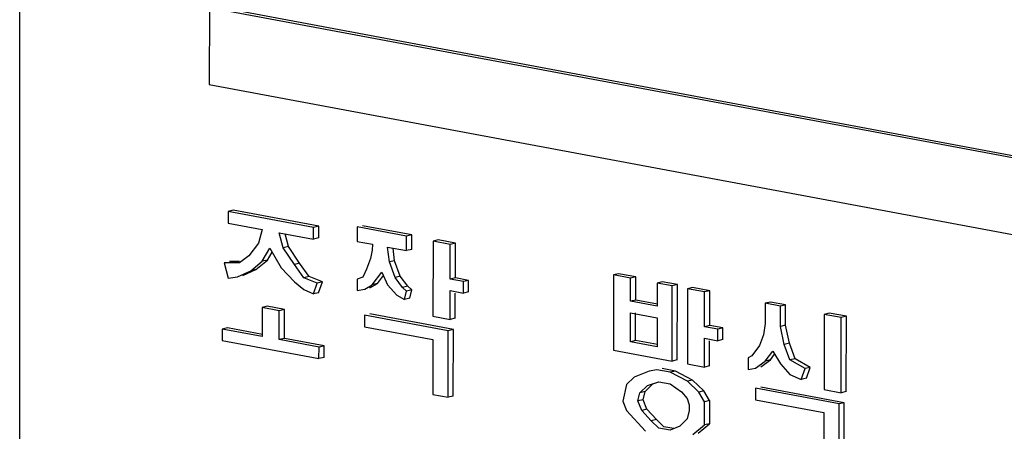
# Model space of a CAD drawing. Extents: x 743 to 7200, y -161 to 4450.
# Drawn here: x 5743 to 5756, y 3351 to 3356 of the extents above; entities that cross this region are included whole.
import ezdxf

# ---------------------------------------------------------------- set-up
doc = ezdxf.new("R2010")
doc.units = 0
doc.header["$LTSCALE"] = 20
doc.header["$MEASUREMENT"] = 0
doc.layers.get('0').update_dxf_attribs({"linetype": 'CONTINUOUS'})
doc.layers.add('2', color=7, linetype='CONTINUOUS')

msp = doc.modelspace()

# ---------------------------------------------------------------- linework, layer by layer
at = {"color": 7, "linetype": 'Continuous'}
for p, q in [((5745.571, 3356.544), (5745.569, 3355.566)), ((5792.848, 3347.696), (5745.571, 3356.544)), ((5792.914, 3347.712), (5745.637, 3356.56)), ((5745.569, 3355.566), (5792.846, 3346.719)), ((5745.875, 3353.96), (5745.809, 3353.944)), ((5745.809, 3353.944), (5745.809, 3353.797)), ((5746.898, 3353.74), (5745.809, 3353.944)), ((5746.964, 3353.756), (5745.875, 3353.96)), ((5745.809, 3353.797), (5746.244, 3353.715)), ((5746.964, 3353.756), (5746.898, 3353.74)), ((5746.898, 3353.593), (5746.898, 3353.74)), ((5746.964, 3353.609), (5746.964, 3353.756)), ((5747.455, 3353.747), (5747.455, 3353.562)), ((5748.085, 3353.629), (5747.455, 3353.747)), ((5748.151, 3353.645), (5747.521, 3353.763)), ((5746.244, 3353.715), (5746.196, 3353.54)), ((5746.51, 3353.481), (5746.462, 3353.674)), ((5746.462, 3353.674), (5746.898, 3353.593)), ((5746.577, 3353.497), (5746.536, 3353.661)), ((5748.084, 3353.445), (5748.085, 3353.629)), ((5748.151, 3353.645), (5748.085, 3353.629)), ((5748.15, 3353.46), (5748.151, 3353.645)), ((5746.196, 3353.54), (5746.074, 3353.378)), ((5746.577, 3353.497), (5746.51, 3353.481)), ((5746.721, 3353.285), (5746.577, 3353.497)), ((5746.964, 3353.609), (5746.898, 3353.593)), ((5747.455, 3353.562), (5747.649, 3353.526)), ((5747.649, 3353.526), (5747.648, 3353.452)), ((5747.866, 3353.301), (5747.842, 3353.49)), ((5747.842, 3353.49), (5748.084, 3353.445)), ((5748.423, 3353.566), (5748.422, 3352.607)), ((5748.49, 3353.581), (5748.423, 3353.566)), ((5748.641, 3353.525), (5748.423, 3353.566)), ((5748.707, 3353.541), (5748.49, 3353.581)), ((5748.707, 3353.541), (5748.641, 3353.525)), ((5748.641, 3353.082), (5748.641, 3353.525)), ((5748.707, 3353.098), (5748.707, 3353.541)), ((5746.074, 3353.378), (5745.953, 3353.29)), ((5746.244, 3353.309), (5746.341, 3353.476)), ((5746.31, 3353.325), (5746.369, 3353.427)), ((5746.341, 3353.476), (5746.486, 3353.227)), ((5746.655, 3353.269), (5746.51, 3353.481)), ((5747.648, 3353.452), (5747.624, 3353.346)), ((5747.932, 3353.317), (5747.912, 3353.477)), ((5748.15, 3353.46), (5748.084, 3353.445)), ((5745.953, 3353.29), (5745.76, 3353.289)), ((5745.76, 3353.289), (5745.808, 3353.096)), ((5745.953, 3353.305), (5745.826, 3353.305)), ((5746.098, 3353.189), (5746.244, 3353.309)), ((5746.164, 3353.205), (5746.31, 3353.325)), ((5746.31, 3353.325), (5746.244, 3353.309)), ((5746.721, 3353.285), (5746.655, 3353.269)), ((5746.776, 3353.099), (5746.655, 3353.269)), ((5746.842, 3353.115), (5746.721, 3353.285)), ((5747.624, 3353.346), (5747.575, 3353.208)), ((5747.932, 3353.317), (5747.866, 3353.301)), ((5747.938, 3353.103), (5747.866, 3353.301)), ((5748.005, 3353.119), (5747.932, 3353.317)), ((5745.808, 3353.096), (5745.929, 3353.11)), ((5745.929, 3353.11), (5746.098, 3353.189)), ((5745.995, 3353.126), (5746.164, 3353.205)), ((5746.164, 3353.205), (5746.098, 3353.189)), ((5746.486, 3353.227), (5746.655, 3353.048)), ((5746.842, 3353.115), (5746.776, 3353.099)), ((5747.012, 3353.046), (5746.842, 3353.115)), ((5747.575, 3353.208), (5747.527, 3353.106)), ((5747.648, 3353.01), (5747.769, 3353.172)), ((5747.714, 3353.025), (5747.789, 3353.126)), ((5747.769, 3353.172), (5747.842, 3353.01)), ((5748.005, 3353.119), (5747.938, 3353.103)), ((5748.101, 3352.99), (5748.005, 3353.119)), ((5750.723, 3353.135), (5750.722, 3352.176)), ((5750.789, 3353.151), (5750.723, 3353.135)), ((5750.941, 3353.094), (5750.723, 3353.135)), ((5751.007, 3353.11), (5750.789, 3353.151)), ((5751.007, 3353.11), (5750.941, 3353.094)), ((5751.007, 3352.815), (5751.007, 3353.11)), ((5746.655, 3353.048), (5746.776, 3352.951)), ((5746.946, 3353.03), (5746.776, 3353.099)), ((5746.897, 3352.892), (5746.946, 3353.03)), ((5747.012, 3353.046), (5746.946, 3353.03)), ((5746.963, 3352.908), (5747.012, 3353.046)), ((5747.527, 3353.106), (5747.454, 3353.083)), ((5747.454, 3353.083), (5747.454, 3352.935)), ((5747.551, 3352.954), (5747.648, 3353.01)), ((5747.617, 3352.97), (5747.714, 3353.025)), ((5747.714, 3353.025), (5747.648, 3353.01)), ((5747.842, 3353.01), (5747.962, 3352.877)), ((5748.035, 3352.974), (5747.938, 3353.103)), ((5748.101, 3352.99), (5748.035, 3352.974)), ((5748.15, 3352.944), (5748.101, 3352.99)), ((5748.707, 3353.098), (5748.641, 3353.082)), ((5748.81, 3353.05), (5748.641, 3353.082)), ((5748.876, 3353.066), (5748.707, 3353.098)), ((5748.876, 3353.066), (5748.81, 3353.05)), ((5748.81, 3352.903), (5748.81, 3353.05)), ((5748.876, 3352.919), (5748.876, 3353.066)), ((5750.941, 3352.799), (5750.941, 3353.094)), ((5751.28, 3353.031), (5751.279, 3352.736)), ((5751.346, 3353.047), (5751.28, 3353.031)), ((5751.474, 3352.995), (5751.28, 3353.031)), ((5751.54, 3353.011), (5751.346, 3353.047)), ((5751.472, 3352.036), (5751.474, 3352.995)), ((5751.54, 3353.011), (5751.474, 3352.995)), ((5751.538, 3352.051), (5751.54, 3353.011)), ((5746.776, 3352.951), (5746.897, 3352.892)), ((5746.963, 3352.908), (5746.897, 3352.892)), ((5747.454, 3352.935), (5747.551, 3352.954)), ((5747.962, 3352.877), (5748.059, 3352.822)), ((5748.084, 3352.928), (5748.035, 3352.974)), ((5748.059, 3352.822), (5748.084, 3352.928)), ((5748.15, 3352.944), (5748.084, 3352.928)), ((5748.125, 3352.838), (5748.15, 3352.944)), ((5748.64, 3352.566), (5748.64, 3352.935)), ((5748.64, 3352.935), (5748.81, 3352.903)), ((5748.706, 3352.582), (5748.706, 3352.903)), ((5748.876, 3352.919), (5748.81, 3352.903)), ((5751.667, 3352.959), (5751.666, 3351.999)), ((5751.733, 3352.974), (5751.667, 3352.959)), ((5751.885, 3352.918), (5751.667, 3352.959)), ((5751.951, 3352.934), (5751.733, 3352.974)), ((5751.884, 3352.475), (5751.885, 3352.918)), ((5751.951, 3352.934), (5751.885, 3352.918)), ((5751.951, 3352.491), (5751.951, 3352.934)), ((5746.309, 3352.735), (5746.243, 3352.719)), ((5746.527, 3352.694), (5746.309, 3352.735)), ((5748.125, 3352.838), (5748.059, 3352.822)), ((5751.007, 3352.815), (5750.941, 3352.799)), ((5751.279, 3352.736), (5750.941, 3352.799)), ((5751.285, 3352.763), (5751.007, 3352.815)), ((5752.66, 3352.773), (5752.659, 3352.515)), ((5752.726, 3352.789), (5752.66, 3352.773)), ((5752.853, 3352.737), (5752.66, 3352.773)), ((5752.919, 3352.752), (5752.726, 3352.789)), ((5752.919, 3352.752), (5752.853, 3352.737)), ((5752.853, 3352.478), (5752.853, 3352.737)), ((5752.919, 3352.494), (5752.919, 3352.752)), ((5746.243, 3352.719), (5746.242, 3352.35)), ((5746.461, 3352.678), (5746.243, 3352.719)), ((5746.46, 3352.31), (5746.461, 3352.678)), ((5746.527, 3352.694), (5746.461, 3352.678)), ((5746.526, 3352.325), (5746.527, 3352.694)), ((5747.55, 3352.622), (5747.55, 3352.475)), ((5748.615, 3352.423), (5747.55, 3352.622)), ((5748.682, 3352.438), (5747.616, 3352.638)), ((5750.94, 3352.283), (5750.94, 3352.652)), ((5750.94, 3352.652), (5751.279, 3352.588)), ((5751.006, 3352.299), (5751.006, 3352.652)), ((5753.41, 3352.632), (5753.409, 3351.673)), ((5753.476, 3352.648), (5753.41, 3352.632)), ((5753.628, 3352.592), (5753.41, 3352.632)), ((5753.694, 3352.607), (5753.476, 3352.648)), ((5753.694, 3352.607), (5753.628, 3352.592)), ((5753.693, 3351.648), (5753.694, 3352.607)), ((5748.422, 3352.607), (5748.64, 3352.566)), ((5748.706, 3352.582), (5748.64, 3352.566)), ((5751.279, 3352.588), (5751.279, 3352.22)), ((5751.951, 3352.491), (5751.884, 3352.475)), ((5752.12, 3352.459), (5751.951, 3352.491)), ((5752.659, 3352.515), (5752.635, 3352.372)), ((5752.919, 3352.494), (5752.853, 3352.478)), ((5752.967, 3352.264), (5752.919, 3352.494)), ((5753.627, 3351.633), (5753.628, 3352.592)), ((5745.8, 3352.461), (5745.734, 3352.445)), ((5745.734, 3352.445), (5745.734, 3352.298)), ((5746.242, 3352.35), (5745.734, 3352.445)), ((5746.247, 3352.377), (5745.8, 3352.461)), ((5747.55, 3352.475), (5748.422, 3352.311)), ((5748.614, 3351.574), (5748.615, 3352.423)), ((5748.682, 3352.438), (5748.615, 3352.423)), ((5748.68, 3351.59), (5748.682, 3352.438)), ((5752.054, 3352.443), (5751.884, 3352.475)), ((5752.12, 3352.459), (5752.054, 3352.443)), ((5752.054, 3352.296), (5752.054, 3352.443)), ((5752.12, 3352.312), (5752.12, 3352.459)), ((5752.635, 3352.372), (5752.586, 3352.233)), ((5752.901, 3352.248), (5752.853, 3352.478)), ((5745.734, 3352.298), (5746.968, 3352.067)), ((5746.526, 3352.325), (5746.46, 3352.31)), ((5746.969, 3352.214), (5746.46, 3352.31)), ((5747.035, 3352.23), (5746.526, 3352.325)), ((5748.422, 3352.311), (5748.421, 3351.611)), ((5751.006, 3352.299), (5750.94, 3352.283)), ((5751.279, 3352.22), (5750.94, 3352.283)), ((5751.284, 3352.247), (5751.006, 3352.299)), ((5751.884, 3351.959), (5751.884, 3352.328)), ((5751.884, 3352.328), (5752.054, 3352.296)), ((5751.95, 3351.974), (5751.95, 3352.296)), ((5752.12, 3352.312), (5752.054, 3352.296)), ((5752.586, 3352.233), (5752.489, 3352.104)), ((5752.967, 3352.264), (5752.901, 3352.248)), ((5752.973, 3352.05), (5752.901, 3352.248)), ((5753.04, 3352.066), (5752.967, 3352.264)), ((5746.968, 3352.067), (5746.969, 3352.214)), ((5747.035, 3352.23), (5746.969, 3352.214)), ((5747.035, 3352.083), (5747.035, 3352.23)), ((5750.722, 3352.176), (5751.472, 3352.036)), ((5752.659, 3352.035), (5752.756, 3352.164)), ((5752.725, 3352.051), (5752.779, 3352.124)), ((5752.756, 3352.164), (5752.852, 3351.999)), ((5747.035, 3352.083), (5746.968, 3352.067)), ((5751.538, 3352.051), (5751.472, 3352.036)), ((5751.666, 3351.999), (5751.884, 3351.959)), ((5752.489, 3352.104), (5752.441, 3352.076)), ((5752.441, 3352.076), (5752.441, 3351.928)), ((5752.537, 3351.947), (5752.659, 3352.035)), ((5752.604, 3351.963), (5752.725, 3352.051)), ((5752.725, 3352.051), (5752.659, 3352.035)), ((5752.852, 3351.999), (5752.973, 3351.865)), ((5753.04, 3352.066), (5752.973, 3352.05)), ((5753.167, 3351.94), (5752.973, 3352.05)), ((5753.233, 3351.956), (5753.04, 3352.066)), ((5751.181, 3351.906), (5750.988, 3351.831)), ((5751.278, 3351.924), (5751.181, 3351.906)), ((5751.448, 3351.893), (5751.278, 3351.924)), ((5751.514, 3351.908), (5751.344, 3351.94)), ((5751.514, 3351.908), (5751.448, 3351.893)), ((5751.666, 3351.778), (5751.448, 3351.893)), ((5751.732, 3351.794), (5751.514, 3351.908)), ((5751.95, 3351.974), (5751.884, 3351.959)), ((5752.441, 3351.928), (5752.537, 3351.947)), ((5752.973, 3351.865), (5753.118, 3351.801)), ((5753.118, 3351.801), (5753.167, 3351.94)), ((5753.233, 3351.956), (5753.167, 3351.94)), ((5753.184, 3351.817), (5753.233, 3351.956)), ((5750.891, 3351.739), (5750.842, 3351.526)), ((5750.988, 3351.831), (5750.891, 3351.739)), ((5751.126, 3351.649), (5751.223, 3351.741)), ((5751.157, 3351.726), (5751.302, 3351.772)), ((5751.302, 3351.772), (5751.448, 3351.745)), ((5751.448, 3351.745), (5751.593, 3351.644)), ((5751.732, 3351.794), (5751.666, 3351.778)), ((5751.811, 3351.64), (5751.666, 3351.778)), ((5751.877, 3351.656), (5751.732, 3351.794)), ((5753.184, 3351.817), (5753.118, 3351.801)), ((5748.421, 3351.611), (5748.614, 3351.574)), ((5751.036, 3351.527), (5751.06, 3351.633)), ((5751.06, 3351.633), (5751.157, 3351.726)), ((5751.126, 3351.649), (5751.06, 3351.633)), ((5751.102, 3351.543), (5751.126, 3351.649)), ((5751.593, 3351.644), (5751.665, 3351.557)), ((5751.877, 3351.656), (5751.811, 3351.64)), ((5751.883, 3351.516), (5751.811, 3351.64)), ((5751.949, 3351.532), (5751.877, 3351.656)), ((5752.537, 3351.689), (5752.537, 3351.541)), ((5753.602, 3351.49), (5752.537, 3351.689)), ((5753.668, 3351.505), (5752.603, 3351.705)), ((5753.409, 3351.673), (5753.627, 3351.633)), ((5753.693, 3351.648), (5753.627, 3351.633)), ((5748.68, 3351.59), (5748.614, 3351.574)), ((5750.842, 3351.526), (5750.89, 3351.407)), ((5751.102, 3351.543), (5751.036, 3351.527)), ((5751.084, 3351.407), (5751.036, 3351.527)), ((5751.15, 3351.423), (5751.102, 3351.543)), ((5751.665, 3351.557), (5751.689, 3351.479)), ((5751.689, 3351.479), (5751.689, 3351.405)), ((5751.949, 3351.532), (5751.883, 3351.516)), ((5751.883, 3351.221), (5751.883, 3351.516)), ((5751.949, 3351.532), (5751.949, 3351.237)), ((5752.537, 3351.541), (5753.408, 3351.378)), ((5753.601, 3350.641), (5753.602, 3351.49)), ((5753.668, 3351.505), (5753.602, 3351.49)), ((5753.667, 3350.657), (5753.668, 3351.505)), ((5750.89, 3351.407), (5751.132, 3351.14)), ((5751.15, 3351.423), (5751.084, 3351.407)), ((5751.205, 3351.274), (5751.084, 3351.407)), ((5751.271, 3351.29), (5751.15, 3351.423)), ((5751.689, 3351.405), (5751.665, 3351.299)), ((5753.408, 3351.378), (5753.407, 3350.677)), ((5751.271, 3351.29), (5751.205, 3351.274)), ((5751.301, 3351.182), (5751.205, 3351.274)), ((5751.368, 3351.198), (5751.271, 3351.29)), ((5751.665, 3351.299), (5751.568, 3351.206)), ((5751.803, 3351.116), (5751.949, 3351.237)), ((5751.949, 3351.237), (5751.883, 3351.221)), ((5751.447, 3351.155), (5751.301, 3351.182)), ((5751.493, 3351.174), (5751.368, 3351.198)), ((5751.568, 3351.206), (5751.447, 3351.155)), ((5751.737, 3351.101), (5751.883, 3351.221))]:
    msp.add_line(p, q, dxfattribs=at)
at = {"layer": '2'}
msp.add_line((5743.151, 3321.456), (5743.151, 3406.143), dxfattribs=at)

doc.saveas('drawing.dxf')
